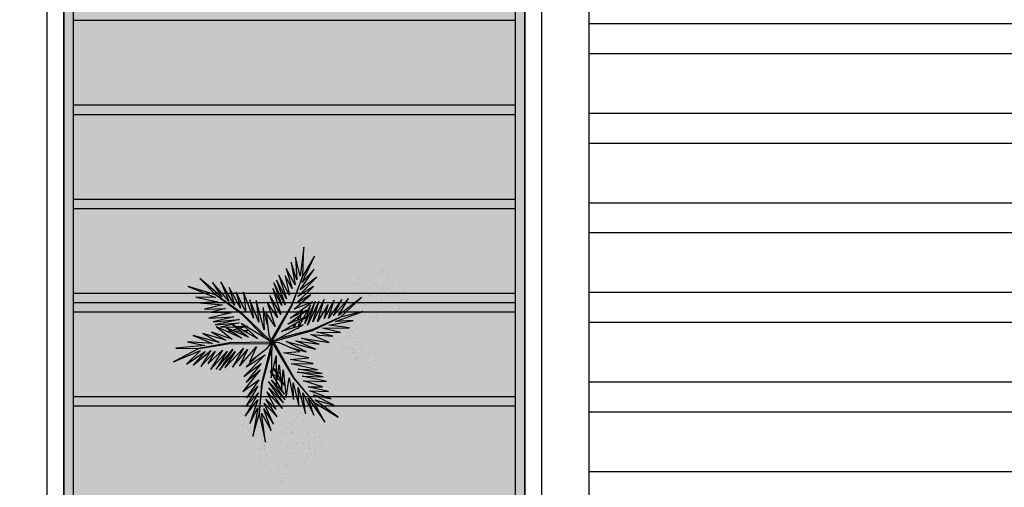
# Model space of a CAD drawing. Units: millimetres. Extents: x 2888 to 5625, y 1280 to 1704.
# Drawn here: x 3128 to 3139, y 1676 to 1680 of the extents above; entities that cross this region are included whole.
import ezdxf

# ---------------------------------------------------------------- set-up
doc = ezdxf.new("R2010")
doc.units = ezdxf.units.MM
doc.linetypes.add('CONTINU', pattern=[0])
doc.linetypes.add('CONTINUO', pattern=[0])
for name, color, linetype in [('ARQ-pisos e azulejos', 8, 'Continuous'), ('JARDIM', 64, 'CONTINUO'), ('PERGOLA', 8, 'CONTINU'), ('VEGET1', 103, 'Continuous'), ('VEGET2', 71, 'Continuous')]:
    doc.layers.add(name, color=color, linetype=linetype)
doc.layers.add('ÁRVORE', color=92, linetype='Continuous', lineweight=15)

# ---------------------------------------------------------------- blocks, each defined once
blk = doc.blocks.new('PERGOLA')
at = {"layer": 'PERGOLA'}
for p, q in [((109552.082, -73636.008), (109552.082, -73620.008)), ((109556.982, -73620.008), (109556.982, -73636.008)), ((109552.182, -73635.908), (109552.182, -73620.108)), ((109556.882, -73620.108), (109556.882, -73635.908)), ((109552.182, -73628.208), (109556.882, -73628.208)), ((109552.182, -73628.308), (109556.882, -73628.308)), ((109552.182, -73629.208), (109556.882, -73629.208)), ((109552.182, -73629.308), (109556.882, -73629.308)), ((109552.182, -73629.308), (109556.882, -73629.308)), ((109552.182, -73629.408), (109556.882, -73629.408)), ((109552.182, -73630.308), (109556.882, -73630.308)), ((109552.182, -73630.408), (109556.882, -73630.408)), ((109552.182, -73631.308), (109556.882, -73631.308)), ((109552.182, -73631.408), (109556.882, -73631.408)), ((109552.182, -73632.308), (109556.882, -73632.308))]:
    blk.add_line(p, q, dxfattribs=at)
blk = doc.blocks.new('VEG2')
at = {"color": 0}
for p, q in [((-0.0276, 1.2376), (-0.0276, 1.2376)), ((-0.0215, 1.2559), (-0.0215, 1.2559)), ((0.0379, 1.2487), (0.0379, 1.2487)), ((-0.0898, 1.1507), (-0.0898, 1.1507)), ((-0.0769, 1.1678), (-0.0769, 1.1678)), ((-0.0509, 1.1712), (-0.0509, 1.1712)), ((-0.0295, 1.197), (-0.0295, 1.197)), ((-0.0183, 1.2291), (-0.0183, 1.2291)), ((-0.0102, 1.1766), (-0.0102, 1.1766)), ((-0.0022, 1.1441), (-0.0022, 1.1441)), ((0.0252, 1.1893), (0.0252, 1.1893)), ((0.0411, 1.1524), (0.0411, 1.1524)), ((0.0749, 1.1437), (0.0749, 1.1437)), ((-0.2276, 1.0776), (-0.2276, 1.0776)), ((-0.2215, 1.0959), (-0.2215, 1.0959)), ((-0.2183, 1.0691), (-0.2183, 1.0691)), ((-0.1621, 1.0887), (-0.1621, 1.0887)), ((-0.0754, 1.0998), (-0.0754, 1.0998)), ((-0.0662, 1.0914), (-0.0662, 1.0914)), ((-0.0609, 1.082), (-0.0609, 1.082)), ((-0.0264, 1.1007), (-0.0264, 1.1007)), ((0.0189, 1.1307), (0.0189, 1.1307)), ((0.0442, 1.0561), (0.0442, 1.0561)), ((0.0841, 1.1352), (0.0841, 1.1352)), ((0.0948, 1.0823), (0.0948, 1.0823)), ((0.1038, 1.0621), (0.1038, 1.0621)), ((0.1087, 1.1055), (0.1087, 1.1055)), ((0.1276, 1.0954), (0.1276, 1.0954)), ((0.1298, 1.0656), (0.1298, 1.0656)), ((-0.3195, 0.9875), (-0.3195, 0.9875)), ((-0.3135, 1.0058), (-0.3135, 1.0058)), ((-0.3103, 0.9791), (-0.3103, 0.9791)), ((-0.2898, 0.9907), (-0.2898, 0.9907)), ((-0.2769, 1.0078), (-0.2769, 1.0078)), ((-0.2541, 0.9987), (-0.2541, 0.9987)), ((-0.2509, 1.0112), (-0.2509, 1.0112)), ((-0.2295, 1.037), (-0.2295, 1.037)), ((-0.2102, 1.0166), (-0.2102, 1.0166)), ((-0.2022, 0.9841), (-0.2022, 0.9841)), ((-0.1811, 0.9707), (-0.1811, 0.9707)), ((-0.1748, 1.0293), (-0.1748, 1.0293)), ((-0.1589, 0.9924), (-0.1589, 0.9924)), ((-0.1251, 0.9837), (-0.1251, 0.9837)), ((-0.1159, 0.9752), (-0.1159, 0.9752)), ((-0.0227, 1.0515), (-0.0227, 1.0515)), ((0.0359, 1.0532), (0.0359, 1.0532)), ((0.1118, 1.0092), (0.1118, 1.0092)), ((0.1721, 1.0554), (0.1721, 1.0554)), ((0.1774, 1.0498), (0.1774, 1.0498)), ((0.1866, 1.0413), (0.1866, 1.0413)), ((-0.3818, 0.9006), (-0.3818, 0.9006)), ((-0.3689, 0.9177), (-0.3689, 0.9177)), ((-0.3429, 0.9212), (-0.3429, 0.9212)), ((-0.3215, 0.9469), (-0.3215, 0.9469)), ((-0.3022, 0.9265), (-0.3022, 0.9265)), ((-0.2942, 0.894), (-0.2942, 0.894)), ((-0.2754, 0.9398), (-0.2754, 0.9398)), ((-0.2731, 0.8806), (-0.2731, 0.8806)), ((-0.2668, 0.9392), (-0.2668, 0.9392)), ((-0.2662, 0.9314), (-0.2662, 0.9314)), ((-0.2609, 0.922), (-0.2609, 0.922)), ((-0.2509, 0.9023), (-0.2509, 0.9023)), ((-0.2264, 0.9407), (-0.2264, 0.9407)), ((-0.2227, 0.8915), (-0.2227, 0.8915)), ((-0.2171, 0.8936), (-0.2171, 0.8936)), ((-0.2078, 0.8852), (-0.2078, 0.8852)), ((-0.1641, 0.8932), (-0.1641, 0.8932)), ((-0.1558, 0.8961), (-0.1558, 0.8961)), ((-0.1052, 0.9223), (-0.1052, 0.9223)), ((-0.0962, 0.9021), (-0.0962, 0.9021)), ((-0.0913, 0.9455), (-0.0913, 0.9455)), ((-0.0724, 0.9354), (-0.0724, 0.9354)), ((-0.0702, 0.9056), (-0.0702, 0.9056)), ((-0.0279, 0.8954), (-0.0279, 0.8954)), ((-0.0226, 0.8898), (-0.0226, 0.8898)), ((-0.0134, 0.8813), (-0.0134, 0.8813)), ((0.0413, 0.9245), (0.0413, 0.9245)), ((0.0786, 0.8937), (0.0786, 0.8937)), ((0.0798, 0.9576), (0.0798, 0.9576)), ((0.082, 0.9298), (0.082, 0.9298)), ((0.0996, 0.8802), (0.0996, 0.8802)), ((0.115, 0.9128), (0.115, 0.9128)), ((0.1205, 0.887), (0.1205, 0.887)), ((0.1224, 0.9276), (0.1224, 0.9276)), ((0.1285, 0.9459), (0.1285, 0.9459)), ((0.1296, 0.912), (0.1296, 0.912)), ((0.1317, 0.9191), (0.1317, 0.9191)), ((0.1352, 0.9571), (0.1352, 0.9571)), ((0.1388, 0.9035), (0.1388, 0.9035)), ((0.1499, 0.9388), (0.1499, 0.9388)), ((0.1753, 0.9591), (0.1753, 0.9591)), ((0.1759, 0.9422), (0.1759, 0.9422)), ((0.1879, 0.9387), (0.1879, 0.9387)), ((-0.3674, 0.8497), (-0.3674, 0.8497)), ((-0.3582, 0.8413), (-0.3582, 0.8413)), ((-0.3529, 0.8319), (-0.3529, 0.8319)), ((-0.3184, 0.8506), (-0.3184, 0.8506)), ((-0.3147, 0.8014), (-0.3147, 0.8014)), ((-0.2561, 0.8031), (-0.2561, 0.8031)), ((-0.2478, 0.806), (-0.2478, 0.806)), ((-0.1972, 0.8322), (-0.1972, 0.8322)), ((-0.1882, 0.8121), (-0.1882, 0.8121)), ((-0.1833, 0.8554), (-0.1833, 0.8554)), ((-0.1643, 0.8453), (-0.1643, 0.8453)), ((-0.1622, 0.8155), (-0.1622, 0.8155)), ((-0.1202, 0.7976), (-0.1202, 0.7976)), ((-0.1199, 0.8054), (-0.1199, 0.8054)), ((-0.1146, 0.7997), (-0.1146, 0.7997)), ((-0.0882, 0.8492), (-0.0882, 0.8492)), ((-0.0648, 0.7971), (-0.0648, 0.7971)), ((-0.0247, 0.7991), (-0.0247, 0.7991)), ((0.0602, 0.8407), (0.0602, 0.8407)), ((0.0731, 0.8578), (0.0731, 0.8578)), ((0.0991, 0.8612), (0.0991, 0.8612)), ((0.1398, 0.8666), (0.1398, 0.8666)), ((0.1478, 0.8341), (0.1478, 0.8341)), ((0.1689, 0.8207), (0.1689, 0.8207)), ((0.1752, 0.8793), (0.1752, 0.8793)), ((0.1911, 0.8424), (0.1911, 0.8424)), ((0.2249, 0.8337), (0.2249, 0.8337)), ((0.2341, 0.8252), (0.2341, 0.8252)), ((0.2587, 0.7955), (0.2587, 0.7955)), ((-0.2122, 0.7075), (-0.2122, 0.7075)), ((-0.1802, 0.7591), (-0.1802, 0.7591)), ((-0.1587, 0.7645), (-0.1587, 0.7645)), ((-0.1568, 0.707), (-0.1568, 0.707)), ((-0.1214, 0.7337), (-0.1214, 0.7337)), ((-0.118, 0.7698), (-0.118, 0.7698)), ((-0.1167, 0.709), (-0.1167, 0.709)), ((-0.1054, 0.7912), (-0.1054, 0.7912)), ((-0.1004, 0.7202), (-0.1004, 0.7202)), ((-0.085, 0.7528), (-0.085, 0.7528)), ((-0.0704, 0.752), (-0.0704, 0.752)), ((-0.0612, 0.7435), (-0.0612, 0.7435)), ((-0.0501, 0.7788), (-0.0501, 0.7788)), ((-0.0241, 0.7822), (-0.0241, 0.7822)), ((0.0746, 0.7898), (0.0746, 0.7898)), ((0.0838, 0.7814), (0.0838, 0.7814)), ((0.0891, 0.772), (0.0891, 0.772)), ((0.1236, 0.7907), (0.1236, 0.7907)), ((0.1273, 0.7415), (0.1273, 0.7415)), ((0.1859, 0.7432), (0.1859, 0.7432)), ((0.1942, 0.7461), (0.1942, 0.7461)), ((0.2448, 0.7723), (0.2448, 0.7723)), ((0.2538, 0.7521), (0.2538, 0.7521)), ((0.2776, 0.7854), (0.2776, 0.7854)), ((0.2798, 0.7556), (0.2798, 0.7556)), ((0.3221, 0.7454), (0.3221, 0.7454)), ((0.3274, 0.7398), (0.3274, 0.7398)), ((0.3366, 0.7313), (0.3366, 0.7313)), ((-0.2507, 0.6744), (-0.2507, 0.6744)), ((-0.2134, 0.6436), (-0.2134, 0.6436)), ((-0.21, 0.6797), (-0.21, 0.6797)), ((-0.1924, 0.6302), (-0.1924, 0.6302)), ((-0.177, 0.6628), (-0.177, 0.6628)), ((-0.1624, 0.6619), (-0.1624, 0.6619)), ((-0.1532, 0.6535), (-0.1532, 0.6535)), ((-0.1421, 0.6887), (-0.1421, 0.6887)), ((-0.1161, 0.6921), (-0.1161, 0.6921)), ((0.2298, 0.6476), (0.2298, 0.6476)), ((0.232, 0.6198), (0.232, 0.6198)), ((0.2618, 0.6992), (0.2618, 0.6992)), ((0.2852, 0.6471), (0.2852, 0.6471)), ((0.2999, 0.6288), (0.2999, 0.6288)), ((0.3253, 0.6491), (0.3253, 0.6491)), ((0.3259, 0.6322), (0.3259, 0.6322)), ((0.1913, 0.6145), (0.1913, 0.6145)), ((0.2286, 0.5837), (0.2286, 0.5837)), ((0.2496, 0.5702), (0.2496, 0.5702)), ((0.265, 0.6028), (0.265, 0.6028)), ((0.2796, 0.602), (0.2796, 0.602)), ((0.2888, 0.5935), (0.2888, 0.5935)), ((-0.8095, 0.187), (-0.8095, 0.187)), ((-0.8076, 0.2276), (-0.8076, 0.2276)), ((-0.8015, 0.2459), (-0.8015, 0.2459)), ((-0.7983, 0.2191), (-0.7983, 0.2191)), ((-0.7548, 0.1793), (-0.7548, 0.1793)), ((-0.7421, 0.2387), (-0.7421, 0.2387)), ((-0.8698, 0.1407), (-0.8698, 0.1407)), ((-0.8569, 0.1578), (-0.8569, 0.1578)), ((-0.8554, 0.0898), (-0.8554, 0.0898)), ((-0.8309, 0.1612), (-0.8309, 0.1612)), ((-0.8064, 0.0907), (-0.8064, 0.0907)), ((-0.7902, 0.1666), (-0.7902, 0.1666)), ((-0.7822, 0.1341), (-0.7822, 0.1341)), ((-0.7611, 0.1207), (-0.7611, 0.1207)), ((-0.7389, 0.1424), (-0.7389, 0.1424)), ((-0.7051, 0.1337), (-0.7051, 0.1337)), ((-0.6959, 0.1252), (-0.6959, 0.1252)), ((-0.6895, 0.107), (-0.6895, 0.107)), ((-0.6876, 0.1476), (-0.6876, 0.1476)), ((-0.6815, 0.1659), (-0.6815, 0.1659)), ((-0.6783, 0.1391), (-0.6783, 0.1391)), ((-0.6713, 0.0955), (-0.6713, 0.0955)), ((-0.6348, 0.0993), (-0.6348, 0.0993)), ((-0.6221, 0.1587), (-0.6221, 0.1587)), ((-0.8462, 0.0814), (-0.8462, 0.0814)), ((-0.8409, 0.072), (-0.8409, 0.072)), ((-0.8027, 0.0415), (-0.8027, 0.0415)), ((-0.7498, 0.0607), (-0.7498, 0.0607)), ((-0.7441, 0.0432), (-0.7441, 0.0432)), ((-0.7369, 0.0778), (-0.7369, 0.0778)), ((-0.7358, 0.0461), (-0.7358, 0.0461)), ((-0.7354, 0.0098), (-0.7354, 0.0098)), ((-0.7262, 0.0014), (-0.7262, 0.0014)), ((-0.7109, 0.0812), (-0.7109, 0.0812)), ((-0.6864, 0.0107), (-0.6864, 0.0107)), ((-0.6852, 0.0723), (-0.6852, 0.0723)), ((-0.6762, 0.0521), (-0.6762, 0.0521)), ((-0.6702, 0.0866), (-0.6702, 0.0866)), ((-0.6622, 0.0541), (-0.6622, 0.0541)), ((-0.6524, 0.0854), (-0.6524, 0.0854)), ((-0.6502, 0.0556), (-0.6502, 0.0556)), ((-0.6411, 0.0407), (-0.6411, 0.0407)), ((-0.6189, 0.0624), (-0.6189, 0.0624)), ((-0.6079, 0.0454), (-0.6079, 0.0454)), ((-0.6026, 0.0398), (-0.6026, 0.0398)), ((-0.5934, 0.0313), (-0.5934, 0.0313)), ((-0.5851, 0.0537), (-0.5851, 0.0537)), ((-0.5759, 0.0452), (-0.5759, 0.0452)), ((-0.5513, 0.0155), (-0.5513, 0.0155)), ((-0.5324, 0.0054), (-0.5324, 0.0054)), ((-0.7387, -0.0855), (-0.7387, -0.0855)), ((-0.7209, -0.008), (-0.7209, -0.008)), ((-0.7002, -0.0524), (-0.7002, -0.0524)), ((-0.698, -0.0802), (-0.698, -0.0802)), ((-0.6827, -0.0385), (-0.6827, -0.0385)), ((-0.6682, -0.0008), (-0.6682, -0.0008)), ((-0.6448, -0.0529), (-0.6448, -0.0529)), ((-0.6301, -0.0712), (-0.6301, -0.0712)), ((-0.6241, -0.0368), (-0.6241, -0.0368)), ((-0.6158, -0.0339), (-0.6158, -0.0339)), ((-0.6047, -0.0509), (-0.6047, -0.0509)), ((-0.6041, -0.0678), (-0.6041, -0.0678)), ((-0.5652, -0.0077), (-0.5652, -0.0077)), ((-0.5562, -0.0279), (-0.5562, -0.0279)), ((-0.5482, -0.0808), (-0.5482, -0.0808)), ((-0.5302, -0.0244), (-0.5302, -0.0244)), ((-0.4879, -0.0346), (-0.4879, -0.0346)), ((-0.4826, -0.0402), (-0.4826, -0.0402)), ((-0.4734, -0.0487), (-0.4734, -0.0487)), ((-0.7014, -0.1163), (-0.7014, -0.1163)), ((-0.6804, -0.1298), (-0.6804, -0.1298)), ((-0.665, -0.0972), (-0.665, -0.0972)), ((-0.6504, -0.098), (-0.6504, -0.098)), ((-0.6412, -0.1065), (-0.6412, -0.1065)), ((-0.6187, -0.1655), (-0.6187, -0.1655)), ((-0.5802, -0.1324), (-0.5802, -0.1324)), ((-0.578, -0.1602), (-0.578, -0.1602)), ((-0.5248, -0.1329), (-0.5248, -0.1329)), ((-0.5101, -0.1512), (-0.5101, -0.1512)), ((-0.4847, -0.1309), (-0.4847, -0.1309)), ((-0.4841, -0.1478), (-0.4841, -0.1478)), ((-0.8737, -0.2414), (-0.8737, -0.2414)), ((-0.8677, -0.2232), (-0.8677, -0.2232)), ((-0.8645, -0.2499), (-0.8645, -0.2499)), ((-0.8082, -0.2303), (-0.8082, -0.2303)), ((-0.5814, -0.1963), (-0.5814, -0.1963)), ((-0.5604, -0.2098), (-0.5604, -0.2098)), ((-0.545, -0.1772), (-0.545, -0.1772)), ((-0.5304, -0.178), (-0.5304, -0.178)), ((-0.5212, -0.1865), (-0.5212, -0.1865)), ((-1.0776, -0.3224), (-1.0776, -0.3224)), ((-1.0715, -0.3041), (-1.0715, -0.3041)), ((-1.0683, -0.3309), (-1.0683, -0.3309)), ((-1.0121, -0.3113), (-1.0121, -0.3113)), ((-0.936, -0.3283), (-0.936, -0.3283)), ((-0.9231, -0.3112), (-0.9231, -0.3112)), ((-0.8971, -0.3078), (-0.8971, -0.3078)), ((-0.8757, -0.282), (-0.8757, -0.282)), ((-0.8564, -0.3024), (-0.8564, -0.3024)), ((-0.8484, -0.3349), (-0.8484, -0.3349)), ((-0.8273, -0.3484), (-0.8273, -0.3484)), ((-0.821, -0.2897), (-0.821, -0.2897)), ((-0.8051, -0.3266), (-0.8051, -0.3266)), ((-0.7712, -0.3354), (-0.7712, -0.3354)), ((-0.762, -0.3438), (-0.762, -0.3438)), ((-1.1398, -0.4093), (-1.1398, -0.4093)), ((-1.1269, -0.3922), (-1.1269, -0.3922)), ((-1.1009, -0.3888), (-1.1009, -0.3888)), ((-1.0795, -0.363), (-1.0795, -0.363)), ((-1.0602, -0.3834), (-1.0602, -0.3834)), ((-1.0522, -0.4159), (-1.0522, -0.4159)), ((-1.0311, -0.4293), (-1.0311, -0.4293)), ((-1.0248, -0.3707), (-1.0248, -0.3707)), ((-1.0089, -0.4076), (-1.0089, -0.4076)), ((-0.9751, -0.4163), (-0.9751, -0.4163)), ((-0.9659, -0.4248), (-0.9659, -0.4248)), ((-0.9215, -0.3792), (-0.9215, -0.3792)), ((-0.9123, -0.3877), (-0.9123, -0.3877)), ((-0.9071, -0.397), (-0.9071, -0.397)), ((-0.8725, -0.3784), (-0.8725, -0.3784)), ((-0.8688, -0.4275), (-0.8688, -0.4275)), ((-0.8103, -0.4258), (-0.8103, -0.4258)), ((-0.802, -0.423), (-0.802, -0.423)), ((-0.7514, -0.3967), (-0.7514, -0.3967)), ((-0.7424, -0.4169), (-0.7424, -0.4169)), ((-0.7375, -0.3735), (-0.7375, -0.3735)), ((-0.7185, -0.3837), (-0.7185, -0.3837)), ((-0.7164, -0.4135), (-0.7164, -0.4135)), ((-0.674, -0.4236), (-0.674, -0.4236)), ((-0.6688, -0.4293), (-0.6688, -0.4293)), ((-0.6595, -0.4377), (-0.6595, -0.4377)), ((-1.1254, -0.4602), (-1.1254, -0.4602)), ((-1.1162, -0.4686), (-1.1162, -0.4686)), ((-1.1109, -0.478), (-1.1109, -0.478)), ((-1.0764, -0.4593), (-1.0764, -0.4593)), ((-1.0727, -0.5085), (-1.0727, -0.5085)), ((-1.0141, -0.5068), (-1.0141, -0.5068)), ((-1.0058, -0.5039), (-1.0058, -0.5039)), ((-0.9552, -0.4777), (-0.9552, -0.4777)), ((-0.9462, -0.4979), (-0.9462, -0.4979)), ((-0.9413, -0.4545), (-0.9413, -0.4545)), ((-0.9224, -0.4646), (-0.9224, -0.4646)), ((-0.9202, -0.4944), (-0.9202, -0.4944)), ((-0.8779, -0.5046), (-0.8779, -0.5046)), ((-0.8726, -0.5102), (-0.8726, -0.5102)), ((-0.8634, -0.5187), (-0.8634, -0.5187)), ((-0.7663, -0.5214), (-0.7663, -0.5214)), ((-0.7343, -0.4699), (-0.7343, -0.4699)), ((-0.711, -0.5219), (-0.711, -0.5219)), ((-0.6709, -0.5199), (-0.6709, -0.5199)), ((-0.9702, -0.6024), (-0.9702, -0.6024)), ((-0.9382, -0.5508), (-0.9382, -0.5508)), ((-0.9148, -0.6029), (-0.9148, -0.6029)), ((-0.8747, -0.6009), (-0.8747, -0.6009)), ((-0.8049, -0.5546), (-0.8049, -0.5546)), ((-0.7676, -0.5854), (-0.7676, -0.5854)), ((-0.7642, -0.5492), (-0.7642, -0.5492)), ((-0.7465, -0.5988), (-0.7465, -0.5988)), ((-0.7312, -0.5662), (-0.7312, -0.5662)), ((-0.7166, -0.567), (-0.7166, -0.567)), ((-0.7074, -0.5755), (-0.7074, -0.5755)), ((-0.6963, -0.5403), (-0.6963, -0.5403)), ((-0.6703, -0.5368), (-0.6703, -0.5368)), ((-1.0087, -0.6355), (-1.0087, -0.6355)), ((-0.9714, -0.6663), (-0.9714, -0.6663)), ((-0.968, -0.6302), (-0.968, -0.6302)), ((-0.9504, -0.6798), (-0.9504, -0.6798)), ((-0.935, -0.6472), (-0.935, -0.6472)), ((-0.9204, -0.648), (-0.9204, -0.648)), ((-0.9112, -0.6565), (-0.9112, -0.6565)), ((-0.9001, -0.6212), (-0.9001, -0.6212)), ((-0.8741, -0.6178), (-0.8741, -0.6178))]:
    blk.add_line(p, q, dxfattribs=at)
at = {"layer": 'VEGET1'}
for p, q in [((0.1232, 0.8859), (0.1599, 0.6273)), ((0.1811, 0.6356), (0.1232, 0.8859)), ((0.2375, 0.8334), (0.1811, 0.6356)), ((0.1912, 0.5777), (0.2375, 0.8334)), ((0.0505, 0.7238), (0.135, 0.5386)), ((0.1381, 0.5882), (0.0505, 0.7238)), ((0.0736, 0.7802), (0.1381, 0.5882)), ((0.1599, 0.6273), (0.0736, 0.7802)), ((0.1911, 0.5076), (0.2633, 0.7179)), ((0.2633, 0.7179), (0.1912, 0.5777)), ((0.0202, 0.6608), (0.1196, 0.5028)), ((0.135, 0.5386), (0.0202, 0.6608)), ((0.1811, 0.6356), (0.1507, 0.3548)), ((0.1579, 0.3581), (0.1811, 0.6356)), ((0.1857, 0.4455), (0.3042, 0.6549)), ((0.3042, 0.6549), (0.1911, 0.5076)), ((-0.0368, 0.5357), (0.0959, 0.3432)), ((0.0921, 0.3993), (-0.0368, 0.5357)), ((-0.0287, 0.5859), (0.0921, 0.3993)), ((0.1117, 0.4369), (-0.0287, 0.5859)), ((0.0277, 0.5952), (0.1117, 0.4369)), ((0.1196, 0.5028), (0.0277, 0.5952)), ((0.2989, 0.5672), (0.1857, 0.4455)), ((0.1903, 0.3847), (0.2989, 0.5672)), ((-0.053, 0.5082), (0.0698, 0.3295)), ((0.0959, 0.3432), (-0.053, 0.5082)), ((-0.0473, 0.4561), (0.0215, 0.3457)), ((0.0698, 0.3295), (-0.0473, 0.4561)), ((0.1832, 0.3276), (0.2925, 0.4905)), ((0.2925, 0.4905), (0.1903, 0.3847)), ((-0.0274, 0.3583), (-0.0506, 0.3813)), ((-0.0501, 0.3771), (-0.0283, 0.3453)), ((0.1507, 0.3548), (0.068, 0.0534)), ((0.0692, 0.005), (0.1579, 0.3581)), ((0.1702, 0.2401), (0.3259, 0.433)), ((0.3259, 0.433), (0.1832, 0.3276)), ((-0.0317, 0.296), (-0.0424, 0.3052)), ((-0.0405, 0.2867), (-0.0331, 0.2755)), ((0.017, 0.3141), (-0.0177, 0.3486)), ((-0.0151, 0.3261), (0.0128, 0.2854)), ((0.0093, 0.2607), (-0.0095, 0.2768)), ((0.0276, 0.336), (0.065, 0.2761)), ((0.0632, 0.2681), (0.0278, 0.3034)), ((0.072, 0.2649), (0.081, 0.2505)), ((0.1262, 0.105), (0.3175, 0.2985)), ((0.1631, 0.1829), (0.295, 0.3488)), ((0.3175, 0.2985), (0.1631, 0.1829)), ((0.295, 0.3488), (0.1702, 0.2401)), ((-0.0044, 0.2319), (0.0034, 0.2201)), ((0.028, 0.2633), (0.0538, 0.2258)), ((0.0532, 0.223), (0.0281, 0.2445)), ((0.0285, 0.1821), (0.0402, 0.1644)), ((0.081, 0.2505), (0.0719, 0.2595)), ((0.2971, 0.2136), (0.1262, 0.105)), ((0.1813, 0.1021), (0.2971, 0.2136)), ((0.0377, 0.1536), (0.0286, 0.1615)), ((-0.3563, 0.011), (-0.1998, -0.0427)), ((-0.1467, -0.0203), (-0.3563, 0.011)), ((-0.324, 0.0557), (-0.1467, -0.0203)), ((-0.0608, -0.0132), (-0.324, 0.0557)), ((-0.2403, 0.0804), (-0.0608, -0.0132)), ((-0.0858, 0.0359), (-0.2403, 0.0804)), ((0.0671, 0.0056), (0.0692, 0.005)), ((-0.4778, -0.062), (-0.3351, -0.0976)), ((-0.282, -0.0752), (-0.4778, -0.062)), ((-0.4446, -0.0043), (-0.282, -0.0752)), ((-0.1998, -0.0427), (-0.4446, -0.0043)), ((0.0543, -0.0126), (-0.2958, -0.1123)), ((-0.2894, -0.1169), (0.013, -0.0378)), ((0.0549, -0.0147), (0.0543, -0.0126)), ((0.0786, -0.0152), (0.077, -0.0167)), ((0.077, -0.0167), (0.3384, -0.2701)), ((0.3392, -0.2622), (0.1195, -0.0399)), ((0.2214, -0.0637), (0.2329, -0.0598)), ((0.2507, -0.07), (0.2296, -0.0712)), ((0.3103, -0.0664), (0.2962, -0.0673)), ((0.3284, -0.0926), (0.3518, -0.0845)), ((0.3758, -0.0625), (0.3625, -0.0633)), ((0.3795, -0.0748), (0.3928, -0.0701)), ((0.5406, -0.0081), (0.5457, -0.0081)), ((-0.4419, -0.1583), (-0.66, -0.201)), ((-0.3854, -0.1319), (-0.626, -0.1341)), ((-0.626, -0.1341), (-0.4419, -0.1583)), ((-0.2958, -0.1123), (-0.5477, -0.2311)), ((-0.5477, -0.2311), (-0.2894, -0.1169)), ((-0.5474, -0.0948), (-0.3854, -0.1319)), ((-0.3351, -0.0976), (-0.5474, -0.0948)), ((-0.3523, -0.3698), (-0.2519, -0.1586)), ((-0.2519, -0.1586), (-0.3204, -0.3701)), ((-0.3204, -0.3701), (-0.2269, -0.1744)), ((-0.2269, -0.1744), (-0.278, -0.3391)), ((-0.2115, -0.2142), (-0.1783, -0.1518)), ((-0.1706, -0.1493), (-0.1834, -0.1977)), ((-0.1721, -0.1401), (-0.1642, -0.1252)), ((-0.1642, -0.1252), (-0.1674, -0.1375)), ((-0.1488, -0.1774), (-0.1292, -0.1363)), ((-0.1264, -0.1355), (-0.1326, -0.1679)), ((-0.0787, -0.1364), (-0.0692, -0.1175)), ((-0.0586, -0.1142), (-0.0609, -0.126)), ((0.1051, -0.1623), (0.1437, -0.3183)), ((0.1351, -0.1161), (0.207, -0.3784)), ((0.1437, -0.3183), (0.1351, -0.1161)), ((0.2738, -0.1118), (0.305, -0.1009)), ((0.3213, -0.1102), (0.2759, -0.1138)), ((0.2838, -0.1496), (0.2961, -0.1463)), ((0.3007, -0.149), (0.2838, -0.1496)), ((0.3079, -0.1431), (0.3562, -0.13)), ((0.3845, -0.1461), (0.3139, -0.1486)), ((0.3972, -0.1042), (0.3481, -0.1081)), ((0.3566, -0.2089), (0.5739, -0.1624)), ((0.3577, -0.1794), (0.5259, -0.1413)), ((0.5739, -0.1624), (0.3577, -0.1794)), ((0.3709, -0.126), (0.4628, -0.1011)), ((0.5259, -0.1413), (0.396, -0.1458)), ((0.4589, -0.0994), (0.4205, -0.1024)), ((-0.5026, -0.1933), (-0.7472, -0.2811)), ((-0.7472, -0.2811), (-0.5477, -0.2311)), ((-0.5477, -0.2311), (-0.7355, -0.4063)), ((-0.7355, -0.4063), (-0.5299, -0.2452)), ((-0.66, -0.201), (-0.5026, -0.1933)), ((-0.6192, -0.3965), (-0.4851, -0.2446)), ((-0.5299, -0.2452), (-0.6192, -0.3965)), ((-0.5588, -0.3882), (-0.4406, -0.2225)), ((-0.4851, -0.2446), (-0.5588, -0.3882)), ((-0.4891, -0.383), (-0.402, -0.2179)), ((-0.4406, -0.2225), (-0.4891, -0.383)), ((-0.436, -0.3437), (-0.3409, -0.1918)), ((-0.402, -0.2179), (-0.436, -0.3437)), ((-0.3998, -0.3879), (-0.2986, -0.1899)), ((-0.3409, -0.1918), (-0.3998, -0.3879)), ((-0.2986, -0.1899), (-0.3523, -0.3698)), ((-0.278, -0.3391), (-0.2169, -0.2243)), ((-0.1873, -0.2124), (-0.1998, -0.2596)), ((-0.1816, -0.2462), (-0.1603, -0.2016)), ((-0.1472, -0.2455), (-0.1498, -0.2594)), ((-0.1372, -0.1924), (-0.1418, -0.2167)), ((-0.1348, -0.2484), (-0.1288, -0.2365)), ((-0.1054, -0.1898), (-0.0991, -0.1771)), ((0.1841, -0.1869), (0.2618, -0.3841)), ((0.207, -0.3784), (0.1841, -0.1869)), ((0.2301, -0.2217), (0.3193, -0.453)), ((0.2618, -0.3841), (0.2301, -0.2217)), ((0.5672, -0.4289), (0.3392, -0.2622)), ((0.5896, -0.1902), (0.3566, -0.2089)), ((0.407, -0.2336), (0.5896, -0.1902)), ((0.6291, -0.2224), (0.407, -0.2336)), ((0.4298, -0.2694), (0.6291, -0.2224)), ((-0.2033, -0.2729), (-0.2117, -0.3045)), ((-0.2082, -0.302), (-0.1916, -0.2672)), ((0.2994, -0.2767), (0.3858, -0.4528)), ((0.3193, -0.453), (0.2994, -0.2767)), ((0.3384, -0.2701), (0.5672, -0.4289)), ((0.3453, -0.3114), (0.4491, -0.4967)), ((0.3858, -0.4528), (0.3453, -0.3114)), ((0.4002, -0.3378), (0.5224, -0.5451)), ((0.4491, -0.4967), (0.4002, -0.3378)), ((0.6089, -0.2758), (0.4298, -0.2694)), ((0.4829, -0.3092), (0.6089, -0.2758)), ((0.6695, -0.3022), (0.4829, -0.3092)), ((0.5062, -0.3404), (0.6695, -0.3022)), ((0.7088, -0.3599), (0.5062, -0.3404)), ((0.4513, -0.3735), (0.5973, -0.5412)), ((0.5224, -0.5451), (0.4513, -0.3735)), ((0.512, -0.4087), (0.7103, -0.5766)), ((0.5973, -0.5412), (0.512, -0.4087)), ((0.5476, -0.3679), (0.7088, -0.3599)), ((0.7462, -0.4081), (0.5476, -0.3679)), ((0.5672, -0.4289), (0.8129, -0.5039)), ((0.7103, -0.5766), (0.5672, -0.4289)), ((0.5706, -0.4064), (0.7462, -0.4081)), ((0.8129, -0.5039), (0.5706, -0.4064))]:
    blk.add_line(p, q, dxfattribs=at)
at = {"layer": 'VEGET2'}
for p, q in [((-0.4075, 0.7076), (-0.3076, 0.5278)), ((-0.2594, 0.494), (-0.4075, 0.7076)), ((-0.5254, 0.6639), (-0.3166, 0.507)), ((-0.3076, 0.5278), (-0.5254, 0.6639)), ((-0.3076, 0.6441), (-0.2594, 0.494)), ((-0.2099, 0.4444), (-0.3076, 0.6441)), ((-0.2342, 0.6285), (-0.2099, 0.4444)), ((-0.1698, 0.3967), (-0.2342, 0.6285)), ((-0.4858, 0.5541), (-0.3044, 0.4639)), ((-0.3166, 0.507), (-0.4858, 0.5541)), ((-0.3076, 0.5278), (-0.1304, 0.3078)), ((-0.1277, 0.3152), (-0.3076, 0.5278)), ((-0.1759, 0.5628), (-0.1698, 0.3967)), ((-0.1236, 0.357), (-0.1759, 0.5628)), ((-0.4622, 0.4979), (-0.2716, 0.4266)), ((-0.3044, 0.4639), (-0.4622, 0.4979)), ((-0.1262, 0.504), (-0.1236, 0.357)), ((-0.0882, 0.3115), (-0.1262, 0.504)), ((-0.0619, 0.4869), (-0.0882, 0.3115)), ((-0.0355, 0.2405), (-0.0619, 0.4869)), ((-0.4391, 0.4319), (-0.2571, 0.3905)), ((-0.2716, 0.4266), (-0.4391, 0.4319)), ((-0.3874, 0.3908), (-0.2161, 0.3382)), ((-0.2571, 0.3905), (-0.3874, 0.3908)), ((-0.0242, 0.4056), (-0.0355, 0.2405)), ((-0.0002, 0.195), (-0.0242, 0.4056)), ((0.0273, 0.3859), (-0.0002, 0.195)), ((0.0289, 0.1138), (0.0273, 0.3859)), ((-0.4208, 0.3444), (-0.2034, 0.2978)), ((-0.2161, 0.3382), (-0.4208, 0.3444)), ((-0.391, 0.3031), (-0.1611, 0.2609)), ((-0.2034, 0.2978), (-0.391, 0.3031)), ((-0.383, 0.2722), (-0.1698, 0.2326)), ((-0.1611, 0.2609), (-0.383, 0.2722)), ((-0.1304, 0.3078), (0.0472, -0.0042)), ((0.0593, 0.0029), (-0.1277, 0.3152)), ((0.0729, 0.3115), (0.0289, 0.1138)), ((0.0669, -0.0081), (0.0729, 0.3115)), ((-0.3421, 0.2394), (-0.106, 0.1847)), ((-0.1698, 0.2326), (-0.3421, 0.2394)), ((-0.106, 0.1847), (-0.3025, 0.1842)), ((-0.3025, 0.1842), (-0.098, 0.1463)), ((0.3547, 0.2066), (0.2027, 0.0354)), ((0.4181, 0.2157), (0.2829, 0.0575)), ((0.2829, 0.0575), (0.3547, 0.2066)), ((0.4856, 0.2223), (0.3203, 0.0452)), ((0.3203, 0.0452), (0.4181, 0.2157)), ((0.5346, 0.2413), (0.3937, 0.0765)), ((0.3937, 0.0765), (0.4856, 0.2223)), ((0.4137, 0.0548), (0.5346, 0.2413)), ((0.5653, 0.2328), (0.4137, 0.0548)), ((0.6159, 0.2379), (0.4669, 0.073)), ((0.4669, 0.073), (0.5653, 0.2328)), ((0.5083, 0.0638), (0.6159, 0.2379)), ((0.6395, 0.1859), (0.5083, 0.0638)), ((0.7009, 0.2101), (0.574, 0.0732)), ((0.574, 0.0732), (0.6395, 0.1859)), ((0.6125, 0.0676), (0.7009, 0.2101)), ((0.7695, 0.1971), (0.6125, 0.0676)), ((0.6612, 0.0774), (0.7695, 0.1971)), ((0.8301, 0.1895), (0.6612, 0.0774)), ((0.7047, 0.0664), (0.8301, 0.1895)), ((-0.098, 0.1463), (-0.263, 0.1338)), ((-0.263, 0.1338), (-0.0388, 0.0878)), ((0.2665, 0.167), (0.1073, 0.0457)), ((0.2027, 0.0354), (0.2665, 0.167)), ((0.9449, 0.1688), (0.7047, 0.0664)), ((0.7182, 0.0482), (0.9449, 0.1688)), ((-0.0388, 0.0878), (-0.1846, 0.0773)), ((-0.1846, 0.0773), (0, 0)), ((0, 0), (0.0669, -0.0081)), ((0.0472, -0.0042), (0.0593, 0.0029)), ((0.1073, 0.0457), (0.0669, -0.0081)), ((0.0801, 0.007), (0.0801, -0.007)), ((0.4391, 0.0048), (0.0801, 0.007)), ((0.7182, 0.0482), (0.4391, 0.0048)), ((0.4441, -0.0013), (0.7182, 0.0482)), ((0.5971, 0.0054), (0.8189, -0.0099)), ((0.7687, -0.0657), (0.5971, 0.0054)), ((0.6649, 0.0234), (0.9238, 0.0449)), ((0.8189, -0.0099), (0.6649, 0.0234)), ((0.9238, 0.0449), (0.7182, 0.0482)), ((0.0669, -0.0081), (-0.2129, -0.1627)), ((0.0612, -0.0201), (-0.1159, -0.3382)), ((-0.1081, -0.3369), (0.0733, -0.0271)), ((0.0733, -0.0271), (0.0612, -0.0201)), ((0.0933, -0.07), (0.0669, -0.0081)), ((0.0669, -0.0081), (0.3406, -0.1731)), ((0.0801, -0.007), (0.4441, -0.0013)), ((0.1187, -0.2686), (0.0933, -0.07)), ((0.1914, -0.0362), (0.4279, -0.1708)), ((0.3406, -0.1731), (0.1914, -0.0362)), ((0.2763, -0.0516), (0.4706, -0.1361)), ((0.4279, -0.1708), (0.2763, -0.0516)), ((0.3333, -0.0437), (0.5599, -0.1442)), ((0.4706, -0.1361), (0.3333, -0.0437)), ((0.4212, -0.0336), (0.6069, -0.097)), ((0.5599, -0.1442), (0.4212, -0.0336)), ((0.4783, -0.0257), (0.6826, -0.0833)), ((0.6069, -0.097), (0.4783, -0.0257)), ((0.5358, -0.0055), (0.7687, -0.0657)), ((0.6826, -0.0833), (0.5358, -0.0055)), ((-0.0198, -0.1019), (-0.2546, -0.2394)), ((-0.2546, -0.2394), (-0.0755, -0.1677)), ((-0.0755, -0.1677), (-0.2459, -0.2937)), ((-0.2129, -0.1627), (-0.0198, -0.1019)), ((0.0366, -0.1475), (0.1187, -0.2686)), ((0.1089, -0.3647), (0.0366, -0.1475)), ((-0.0972, -0.2211), (-0.2975, -0.3671)), ((-0.2459, -0.2937), (-0.0972, -0.2211)), ((-0.0137, -0.2543), (0.085, -0.4241)), ((0.057, -0.486), (-0.0137, -0.2543)), ((0.0156, -0.228), (0.1089, -0.3647)), ((0.085, -0.4241), (0.0156, -0.228)), ((-0.2975, -0.3671), (-0.1324, -0.3022)), ((-0.1324, -0.3022), (-0.2802, -0.4313)), ((-0.2101, -0.6003), (-0.1081, -0.3369)), ((-0.1159, -0.3382), (-0.2101, -0.6003)), ((-0.0521, -0.34), (0.049, -0.5378)), ((0.0262, -0.5602), (-0.0521, -0.34)), ((-0.0233, -0.3334), (0.057, -0.486)), ((0.049, -0.5378), (-0.0233, -0.3334)), ((-0.1654, -0.4155), (-0.334, -0.5871)), ((-0.1541, -0.3556), (-0.3062, -0.5038)), ((-0.3062, -0.5038), (-0.1654, -0.4155)), ((-0.2802, -0.4313), (-0.1541, -0.3556)), ((-0.0916, -0.4263), (0.0054, -0.6066)), ((-0.0515, -0.601), (-0.0916, -0.4263)), ((-0.063, -0.3951), (0.0262, -0.5602)), ((0.0054, -0.6066), (-0.063, -0.3951)), ((-0.334, -0.5871), (-0.1866, -0.4741)), ((-0.1866, -0.4741), (-0.3107, -0.6585)), ((-0.1404, -0.5185), (-0.0612, -0.6663)), ((-0.1068, -0.7192), (-0.1404, -0.5185)), ((-0.1163, -0.4879), (-0.0515, -0.601)), ((-0.0612, -0.6663), (-0.1163, -0.4879)), ((-0.2049, -0.5418), (-0.3157, -0.7767)), ((-0.3157, -0.7767), (-0.2101, -0.6003)), ((-0.3107, -0.6585), (-0.2049, -0.5418)), ((-0.219, -0.857), (-0.1875, -0.5977)), ((-0.2101, -0.6003), (-0.219, -0.857)), ((-0.1875, -0.5977), (-0.1437, -0.7678)), ((-0.1563, -0.5656), (-0.1068, -0.7192)), ((-0.1437, -0.7678), (-0.1563, -0.5656))]:
    blk.add_line(p, q, dxfattribs=at)
blk = doc.blocks.new('JARDIMADM')
at = {"layer": 'ÁRVORE'}
h = blk.add_hatch(dxfattribs=at)
h.set_pattern_fill('AR-SAND', color=256, scale=0.004, angle=-90)
h.set_pattern_definition([(307.5, (0, 0), (0.195765294932, 0.006400125184), [0, -0.154432, 0, -0.17272, 0, -0.1651]), (277.5, (0, 0), (0.286730040227, -0.179809313255), [0, -0.083312, 0, -0.139192, 0, -0.05334]), (237.5, (2e-17, 0.12497), (0.000574873871, -0.316396948097), [0, -0.0508, 0, -0.18288, 0, -0.23876]), (227.5, (2e-17, 0.12497), (0.089171729303, -0.30542258099), [0, -0.0254, 0, -0.119888, 0, -0.13716])])
h.paths.add_polyline_path([(-2537121.704, 1743223.942), (-2537126.604, 1743223.942), (-2537126.604, 1743239.942), (-2537121.704, 1743239.942)])
at = {"layer": 'JARDIM'}
for p, q in [((-2537126.604, 1743239.942), (-2537126.604, 1743223.942)), ((-2537121.704, 1743223.942), (-2537121.704, 1743239.942))]:
    blk.add_line(p, q, dxfattribs=at)
blk.add_lwpolyline([(-2537121.704, 1743223.942), (-2537126.604, 1743223.942), (-2537126.604, 1743239.942), (-2537121.704, 1743239.942)], close=True, dxfattribs=at)
at = {"layer": 'JARDIM', "linetype": 'CONTINUO', "xscale": 1.190315643058796, "yscale": 1.190315643058796, "zscale": 1.190315643058796}
blk.add_blockref('VEG2', (-2537123.994, 1743231.069), dxfattribs=at)

msp = doc.modelspace()

# ---------------------------------------------------------------- hatches: boundary and pattern name
at = {"layer": 'ARQ-pisos e azulejos'}
h = msp.add_hatch(dxfattribs=at)
h.set_pattern_fill('ANSI32', color=256, scale=0.1, angle=315)
h.set_pattern_definition([(0, (2378.7653, 1960.4656), (3e-16, 0.9525), []), (0, (2379.0828, 1960.1481), (3e-16, 0.9525), [])])
h.paths.add_polyline_path([(3118.916, 1685.76), (3127.956, 1685.76), (3127.956, 1649.142), (3118.916, 1649.142)])
h.paths.add_polyline_path([(3134.216, 1649.142), (3143.256, 1649.142), (3143.256, 1685.76), (3134.216, 1685.76)])
at = {"layer": 'ÁRVORE'}
h = msp.add_hatch(dxfattribs=at)
h.set_pattern_fill('AR-SAND', color=256, scale=0.004, angle=90)
h.set_pattern_definition([(127.5, (-2533993.06842, 1744908.10355), (-0.195765294932, -0.006400125184), [0, -0.154432, 0, -0.17272, 0, -0.1651]), (97.5, (-2533993.06842, 1744908.10355), (-0.286730040227, 0.179809313255), [0, -0.083312, 0, -0.139192, 0, -0.05334]), (57.5, (-2533993.06842, 1744907.97858), (-0.000574873871, 0.316396948097), [0, -0.0508, 0, -0.18288, 0, -0.23876]), (47.5, (-2533993.06842, 1744907.97858), (-0.089171729303, 0.30542258099), [0, -0.0254, 0, -0.119888, 0, -0.13716])])
h.paths.add_polyline_path([(3128.636, 1684.162), (3133.536, 1684.162), (3133.536, 1668.162), (3128.636, 1668.162)])

# ---------------------------------------------------------------- linework, layer by layer
at = {"layer": 'ARQ-pisos e azulejos'}
for p, q in [((3128.456, 1648.642), (3128.456, 1686.26)), ((3128.636, 1648.462), (3128.636, 1686.26)), ((3133.536, 1686.26), (3133.536, 1648.462)), ((3133.716, 1686.26), (3133.716, 1648.642))]:
    msp.add_line(p, q, dxfattribs=at)
msp.add_lwpolyline([(3134.216, 1649.142), (3143.256, 1649.142), (3143.256, 1685.76), (3134.216, 1685.76)], close=True, dxfattribs=at)
at = {"layer": 'JARDIM'}
for p, q in [((3128.636, 1684.162), (3128.636, 1668.162)), ((3133.536, 1668.162), (3133.536, 1684.162))]:
    msp.add_line(p, q, dxfattribs=at)
msp.add_lwpolyline([(3128.636, 1684.162), (3133.536, 1684.162), (3133.536, 1668.162), (3128.636, 1668.162)], close=True, dxfattribs=at)

# ---------------------------------------------------------------- block references
at = {"layer": 'ARQ-pisos e azulejos', "zscale": 25.4, "rotation": 180}
msp.add_blockref('PERGOLA', (112685.618, -71951.846), dxfattribs=at)
at = {"layer": 'ARQ-pisos e azulejos', "rotation": 180}
msp.add_blockref('JARDIMADM', (-2533993.068, 1744908.104), dxfattribs=at)

doc.saveas('drawing.dxf')
